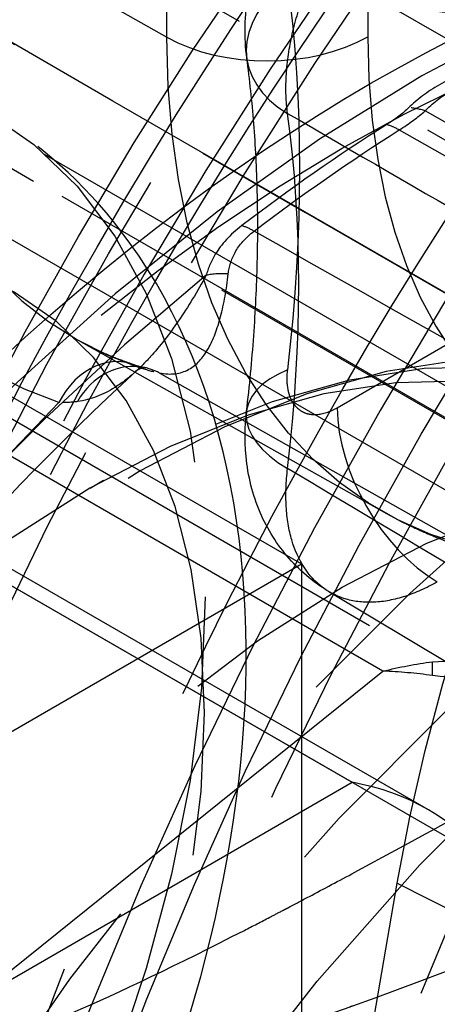
# Model space of a CAD drawing. Units: millimetres. Extents: x 63 to 4291, y 73 to 3057.
# Drawn here: x 3552 to 3555, y 1217 to 1224 of the extents above; entities that cross this region are included whole.
import ezdxf

# ---------------------------------------------------------------- set-up
doc = ezdxf.new("R2010")
doc.units = ezdxf.units.MM
doc.header["$LTSCALE"] = 2
doc.linetypes.add('Dashed', pattern=[5.699999816715717, 4.559999853372574, -1.139999963343143])
for name, color, linetype in [('Hidden (ISO)', 7, 'Dashed'), ('Hidden Narrow (ISO)', 7, 'Dashed'), ('Visible Narrow (ISO)', 7, 'Continuous')]:
    doc.layers.add(name, color=color, linetype=linetype)

msp = doc.modelspace()

# ---------------------------------------------------------------- linework, layer by layer
at = {"layer": 'Hidden (ISO)', "ltscale": 0.9210526943206787}
for p, q in [((3782.801844003005, 1089.793162887747), (3533.284873561838, 1233.851852939335)), ((3555.032963322613, 1220.891283067979), (3552.888478648477, 1222.098026694977)), ((3552.116723131391, 1221.878707099817), (3554.451136633356, 1220.532042875168)), ((3551.198180592934, 1221.082582680452), (3554.805910550515, 1219.001374333267)), ((3555.341468130261, 1218.808237999956), (3551.73373817268, 1220.889446347141)), ((3548.655250259361, 1217.183028037949), (3554.451136633356, 1220.532042875168)), ((3555.777526897621, 1218.44041127847), (3552.16979694004, 1220.521619625654)), ((3554.451136633356, 1220.532042875168), (3554.451136633356, 1213.836770911561)), ((3551.129960723595, 1216.87731431607), (3554.805910550515, 1219.001374333267)), ((3561.220403770952, 1212.819286996521), (3550.609433307479, 1218.940488017653)), ((3554.00339660078, 1211.831757961145), (3555.122230320073, 1218.294276453836))]:
    msp.add_line(p, q, dxfattribs=at)
at = {"layer": 'Hidden (ISO)', "ltscale": 0.01194691639173688}
msp.add_line((3552.970205981822, 1221.063755071333), (3553.111743801969, 1221.145471997611), dxfattribs=at)
at = {"layer": 'Hidden (ISO)', "ltscale": 0.9210526943206787}
for centre, major_axis, ratio, start_param, end_param in [((3566.762197239571, 1214.819525239195), (8.944469816502052, 15.50504626570596), 0.5771123668064091, 5.497581241543381, 8.639173895133174), ((3564.498640064584, 1216.125381470893), (-9.494129972822437, -16.45787033790078), 0.577112366806409, 3.92678491474831, 5.49758124154321), ((3564.498640064584, 1216.125381470893), (-6.995674716816544, -12.1268518279269), 0.5771123668064091, 3.926784914748311, 5.497581241543209), ((3557.919721853344, 1211.837209938953), (5.821400746494365, 10.09127312823882), 0.5771123668064089, 5.49758124154338, 11.78076654872297), ((3553.109415243235, 1214.612154401866), (3.997528409609449, 6.929629615958222), 0.577112366806409, 3.926784914748311, 10.2099702219279), ((3554.736430714303, 1213.673570245292), (4.097466619850104, 7.102870356356927), 0.5771123668064091, 5.497581241543378, 11.78076654872296), ((3558.485640278062, 1211.510745884493), (4.322327592890659, 7.492662022254563), 0.577112366806409, 5.49758124154338, 11.78076654872297), ((3558.485640278062, 1211.510745884493), (4.122451172410167, 7.146180541456667), 0.5771123668064091, 5.497581241543381, 11.78076654872297), ((3552.967935637055, 1214.693770415482), (2.373532493205863, 4.114467584475067), 0.5771123668064091, 6.076888468698319, 6.489070341183338), ((3559.971176142949, 1210.653777741534), (3.897590199369201, 6.756388875559241), 0.577112366806409, 3.926784914748311, 10.2099702219279)]:
    msp.add_ellipse(centre, major_axis=major_axis, ratio=ratio, start_param=start_param, end_param=end_param, dxfattribs=at)
at = {"layer": 'Hidden (ISO)', "ltscale": 0.9210526943206787, "extrusion": (0, 0, -1)}
for centre, major_axis, ratio, start_param, end_param in [((3564.498640064584, 1216.125381470893), (8.994438921623109, 15.59166663590491), 0.5771123668064091, 3.927196719225824, 5.497993046020722), ((3564.498640064584, 1216.125381470893), (7.495365768019258, 12.99305552992075), 0.577112366806409, 3.927196719225825, 5.497993046020724), ((3562.022070906157, 1220.509955156484), (4.99691051201283, 8.66203701994716), 0.577112366806409, 4.145865665099828, 4.969161926912246), ((3557.919721853344, 1211.837209938953), (6.441474443865959, 11.16615756109166), 0.5771123668064091, 3.927196719225828, 10.21038202640541), ((3553.321634652505, 1214.489730381443), (4.097466619850529, 7.102870356356682), 0.5771123668064091, 3.927196719225828, 10.21038202640541), ((3552.967935637055, 1214.693770415482), (3.897590199369603, 6.756388875559013), 0.5771123668064089, 5.497993046020896, 11.78117835320048), ((3559.829696536769, 1210.73539375515), (3.997528409609862, 6.929629615957984), 0.5771123668064091, 5.497993046020896, 11.78117835320048)]:
    msp.add_ellipse(centre, major_axis=major_axis, ratio=ratio, start_param=start_param, end_param=end_param, dxfattribs=at)
at = {"layer": 'Hidden (ISO)', "ltscale": 6.51232223992994e-07}
msp.add_ellipse((3553.249225613273, 1221.418920187796), major_axis=(0.1021629193064965, 0.489364702465353), ratio=0.8747482494757357, start_param=6.282990833441103, end_param=6.283011205862694, dxfattribs=at)
at = {"layer": 'Hidden (ISO)', "ltscale": 0.9210526943206787}
for points in [[(3574.045313095986, 1211.700513875061), (3558.109685008373, 1220.900953109428), (3542.174056920786, 1230.10139234381), (3526.238214511965, 1239.301870132719)], [(3553.744421800074, 1226.450332735945), (3552.021710843551, 1225.384461155933), (3550.370007343819, 1224.303794862594), (3549.028029364329, 1223.159502986442)], [(3559.20459122597, 1217.606029251674), (3557.684330948444, 1218.516473999122), (3556.164026946592, 1219.426894062761), (3554.64367994228, 1220.337289846261)]]:
    msp.add_open_spline(points, degree=3, dxfattribs=at)
for points, knots in [([(3549.198484500585, 1209.818116452369), (3549.198484500585, 1211.448875957967), (3549.420752392408, 1213.176447852195), (3550.269903871466, 1216.686070726517), (3550.897144273166, 1218.467692123598), (3552.495516064885, 1221.932626950625), (3553.466503222499, 1223.615351422414), (3555.666487011668, 1226.732972771333), (3556.895045696106, 1228.16745032702), (3559.508524013846, 1230.658528432291), (3560.892893341018, 1231.715223887436), (3562.304663337299, 1232.530981540225)], [3.141592653589792, 3.141592653589792, 3.141592653589792, 3.141592653589792, 3.455751918948771, 3.455751918948771, 3.76991118430775, 3.76991118430775, 4.084070449666729, 4.084070449666729, 4.398229715025709, 4.398229715025709, 4.712388980384688, 4.712388980384688, 4.712388980384688, 4.712388980384688]), ([(3550.015421268879, 1211.099550260936), (3550.015421268879, 1212.412721587745), (3550.190743719047, 1213.856440520253), (3550.895940955937, 1216.859399935717), (3551.428240059929, 1218.418935211844), (3552.805642037639, 1221.487609178722), (3553.652611637647, 1222.995879157758), (3555.571191401107, 1225.79353566211), (3556.642679004773, 1227.082336037671), (3558.884861390437, 1229.300727418266), (3560.054676886291, 1230.231821272891), (3561.33958644105, 1231.026612817574), (3561.471670755936, 1231.105616985741), (3561.603405538443, 1231.181736790846)], [3.141592653589792, 3.141592653589792, 3.141592653589792, 3.141592653589792, 3.445719756104341, 3.445719756104341, 3.752377648575009, 3.752377648575009, 4.061185902471994, 4.061185902471994, 4.370132891598828, 4.370132891598828, 4.677143010188817, 4.677143010188817, 4.712388980384691, 4.712388980384691, 4.712388980384691, 4.712388980384691]), ([(3551.123966366177, 1209.508934172522), (3551.123966366177, 1211.05571788359), (3551.33472232923, 1212.692675658955), (3552.138945701209, 1216.016606443945), (3552.7327771844, 1217.703179875995), (3554.245690638115, 1220.982858948918), (3555.164642185194, 1222.575405566566), (3557.247002662981, 1225.526341620573), (3558.409992652973, 1226.884338669675), (3560.885196475198, 1229.243618257257), (3562.19688234467, 1230.245016998231), (3563.535957136647, 1231.01876945939)], [3.141592653589792, 3.141592653589792, 3.141592653589792, 3.141592653589792, 3.455751918948771, 3.455751918948771, 3.76991118430775, 3.76991118430775, 4.084070449666729, 4.084070449666729, 4.398229715025709, 4.398229715025709, 4.712388980384688, 4.712388980384688, 4.712388980384688, 4.712388980384688]), ([(3545.418335346886, 1202.727011274515), (3544.794546914995, 1203.430996785751), (3544.325038794746, 1204.298471233517), (3543.670375654813, 1206.343825388038), (3543.515416598991, 1207.54577549204), (3543.558254848348, 1210.142317600258), (3543.767828188272, 1211.542548818818), (3544.525879661364, 1214.372022582085), (3545.073265249947, 1215.800644399529), (3546.445316534572, 1218.547446519596), (3547.268567291619, 1219.865523275436), (3549.113742106706, 1222.268750101937), (3550.135416578421, 1223.353304015581), (3552.289648724886, 1225.182913094508), (3553.422344279127, 1225.926288848561), (3555.698619466898, 1226.976649594784), (3556.84387325097, 1227.28553218497), (3558.494973662217, 1227.362829884024), (3559.031768653485, 1227.324989160235), (3559.547718211191, 1227.219992916952)], [2.54649036537431, 2.54649036537431, 2.54649036537431, 2.54649036537431, 2.839134347481823, 2.839134347481823, 3.160832036686235, 3.160832036686235, 3.492601554276964, 3.492601554276964, 3.823088835767751, 3.823088835767751, 4.152155989492316, 4.152155989492316, 4.481563489063963, 4.481563489063963, 4.812803366212998, 4.812803366212998, 5.143262683841941, 5.143262683841941, 5.307079464122658, 5.307079464122658, 5.307079464122658, 5.307079464122658]), ([(3554.068986369447, 1224.072938329716), (3554.048680710511, 1224.222453963226), (3554.053252345194, 1224.376432227949), (3554.106511988918, 1224.686729552789), (3554.159152953452, 1224.846346972466), (3554.249904070985, 1225.033348041584), (3554.26982480549, 1225.071018415268), (3554.292994487986, 1225.111378008692), (3554.29499011291, 1225.114828438209), (3554.303017083127, 1225.128604763067), (3554.309137224624, 1225.138879609902), (3554.334014377931, 1225.179749263802), (3554.353560727251, 1225.209877359462), (3554.435275512114, 1225.328259508861), (3554.504526141, 1225.41204252392), (3554.678935852525, 1225.586535141418), (3554.789629293514, 1225.673286243286), (3554.909294864777, 1225.742431897914)], [0, 0, 0, 0, 0.04644836792947223, 0.04644836792947223, 0.09610853073577703, 0.09610853073577703, 0.1088739863331344, 0.1088739863331344, 0.1100697614146011, 0.1100697614146011, 0.1136572895675864, 0.1136572895675864, 0.1244252658529189, 0.1244252658529189, 0.1568723265399066, 0.1568723265399066, 0.1992982050551649, 0.1992982050551649, 0.1992982050551649, 0.1992982050551649]), ([(3547.69008120349, 1203.076171621081), (3547.128333700682, 1203.710139939076), (3546.70578409652, 1204.488086841747), (3546.111551529627, 1206.323076263282), (3545.969557507237, 1207.403036432474), (3546.001932813181, 1209.737767995454), (3546.188534625485, 1210.998322852329), (3546.867378111957, 1213.544080897006), (3547.358637800279, 1214.828730016698), (3548.590900587072, 1217.297615677107), (3549.330509171486, 1218.481798909176), (3550.989387148121, 1220.640934084337), (3551.908438270743, 1221.615334214483), (3553.848959915281, 1223.25949670597), (3554.870617723681, 1223.927638500937), (3556.927385448368, 1224.869528251454), (3557.964262097553, 1225.145444731487), (3559.45007589354, 1225.206639147173), (3559.925096528182, 1225.171748638887), (3560.382737306753, 1225.078618289601)], [2.546490365374291, 2.546490365374291, 2.546490365374291, 2.546490365374291, 2.836322220463782, 2.836322220463782, 3.157739264941316, 3.157739264941316, 3.490811246699164, 3.490811246699164, 3.822549586891886, 3.822549586891886, 4.15269973225317, 4.15269973225317, 4.483229909133818, 4.483229909133818, 4.815794822739086, 4.815794822739086, 5.14727881392746, 5.14727881392746, 5.307079464122675, 5.307079464122675, 5.307079464122675, 5.307079464122675]), ([(3554.066709223792, 1221.600224968593), (3554.087715798168, 1221.779178713976), (3554.104486314646, 1221.955895153365), (3554.129589501589, 1222.304138110783), (3554.137922045468, 1222.475664445089), (3554.146236623427, 1222.812827024449), (3554.146218531544, 1222.978463028165), (3554.137976306002, 1223.303166513676), (3554.129752063439, 1223.462233677437), (3554.105302733888, 1223.773151099309), (3554.089077583448, 1223.925000942937), (3554.068986329706, 1224.072938622339)], [6.138730725427732, 6.138730725427732, 6.138730725427732, 6.138730725427732, 6.196512558128473, 6.196512558128473, 6.254294390829215, 6.254294390829215, 6.312076223529957, 6.312076223529957, 6.369858056230698, 6.369858056230698, 6.427639888931441, 6.427639888931441, 6.427639888931441, 6.427639888931441]), ([(3544.822138914732, 1210.802156251992), (3545.228540153922, 1210.573466296168), (3545.685296419465, 1210.438533885), (3546.667639743268, 1210.352891331731), (3547.194642557094, 1210.418678958108), (3548.313793884733, 1210.749097802743), (3548.905312508571, 1211.043497374126), (3550.066780381097, 1211.832750087374), (3550.634647386701, 1212.337283593443), (3551.672714763082, 1213.488404676714), (3552.143299062299, 1214.133813466841), (3552.947930659672, 1215.502219731654), (3553.282583836829, 1216.224452918022), (3553.786358137729, 1217.686283321994), (3553.954815231517, 1218.425623151903), (3554.097720038465, 1219.861975250825), (3554.071091703, 1220.55903784458), (3553.793349593433, 1221.821426868927), (3553.548924407641, 1222.393821993301), (3552.928179812837, 1223.200753802722), (3552.615302808942, 1223.482805889494), (3552.258853267925, 1223.693540814367)], [3.933363772771334, 3.933363772771334, 3.933363772771334, 3.933363772771334, 4.190046388943928, 4.190046388943928, 4.472475038683134, 4.472475038683134, 4.800204689275641, 4.800204689275641, 5.143313704910966, 5.143313704910966, 5.483591133899935, 5.483591133899935, 5.821877391425457, 5.821877391425457, 6.161843928119211, 6.161843928119211, 6.50496403699436, 6.50496403699436, 6.834696219857716, 6.834696219857716, 7.062622319270456, 7.062622319270456, 7.062622319270456, 7.062622319270456]), ([(3553.262741677517, 1221.932918042768), (3553.236421954906, 1221.941641063556), (3553.210380702519, 1221.950824179345), (3553.158849924713, 1221.970105289944), (3553.133360387793, 1221.980203281885), (3553.082927127819, 1222.001310575713), (3553.057983392525, 1222.012319876839), (3553.008635501576, 1222.035248026617), (3552.98423133342, 1222.047166876756), (3552.93595639445, 1222.071914158319), (3552.912085611387, 1222.084742593492), (3552.888478648475, 1222.098026694978)], [2.237628169878616, 2.237628169878616, 2.237628169878616, 2.237628169878616, 2.260066842784585, 2.260066842784585, 2.282505515690555, 2.282505515690555, 2.304944188596524, 2.304944188596524, 2.327382861502493, 2.327382861502493, 2.349821534408462, 2.349821534408462, 2.349821534408462, 2.349821534408462]), ([(3547.144921023567, 1211.758389903923), (3547.351560270775, 1212.498648986008), (3547.608375581392, 1213.248379170216), (3548.213899252059, 1214.738911338479), (3548.562588379245, 1215.479687155909), (3549.33953330657, 1216.925205319857), (3549.76777309786, 1217.629921294377), (3550.688195111264, 1218.977816611342), (3551.180363325569, 1219.620968048198), (3552.210166961117, 1220.822641914016), (3552.747789920209, 1221.381132296595), (3553.297680663606, 1221.887410474344)], [3.508645053184536, 3.508645053184536, 3.508645053184536, 3.508645053184536, 3.691689180638345, 3.691689180638345, 3.874733308092154, 3.874733308092154, 4.057777435545963, 4.057777435545963, 4.240821562999773, 4.240821562999773, 4.423865690453582, 4.423865690453582, 4.423865690453582, 4.423865690453582]), ([(3552.664239531568, 1201.419472756254), (3553.295671567855, 1201.055215552958), (3554.008080311763, 1200.837753834788), (3555.541417229039, 1200.694015801021), (3556.364692401002, 1200.79227305237), (3558.112939384878, 1201.300952649615), (3559.037559039626, 1201.756884723866), (3560.854482435857, 1202.983219115189), (3561.743777485003, 1203.768325616841), (3563.371970907633, 1205.562663056563), (3564.111424430052, 1206.570097338746), (3565.378194714133, 1208.708061194789), (3565.906429868152, 1209.837403695115), (3566.704877017538, 1212.123856645628), (3566.974119156176, 1213.280562540197), (3567.210961530432, 1215.527524371899), (3567.176844755041, 1216.617730737383), (3566.761129532336, 1218.596034952832), (3566.388576014507, 1219.49425578279), (3565.413778973935, 1220.794438671693), (3564.898039547338, 1221.261086882764), (3564.307041024555, 1221.602019012732)], [3.927196719225999, 3.927196719225999, 3.927196719225999, 3.927196719225999, 4.185791546841418, 4.185791546841418, 4.468986237709666, 4.468986237709666, 4.796269667836022, 4.796269667836022, 5.138396090906245, 5.138396090906245, 5.477801724872217, 5.477801724872217, 5.815250042089651, 5.815250042089651, 6.154245535530293, 6.154245535530293, 6.496358538652312, 6.496358538652312, 6.826753567951392, 6.826753567951392, 7.068789372815792, 7.068789372815792, 7.068789372815792, 7.068789372815792]), ([(3554.643449127846, 1220.337458731016), (3554.533196006239, 1220.403479123235), (3554.43255653166, 1220.489480796005), (3554.267725356468, 1220.685034800737), (3554.200904687955, 1220.796704944983), (3554.101835733069, 1221.039912131901), (3554.071335799536, 1221.175083721289), (3554.053191353184, 1221.405988576125), (3554.05535793189, 1221.503525236857), (3554.066709265123, 1221.600225320675)], [0, 0, 0, 0, 0.03934832404209564, 0.03934832404209564, 0.07846378034050935, 0.07846378034050935, 0.1201373675320945, 0.1201373675320945, 0.1499051821474032, 0.1499051821474032, 0.1499051821474032, 0.1499051821474032]), ([(3555.750115143771, 1220.598509012587), (3555.700103868719, 1220.612055573576), (3555.650433315272, 1220.626803692428), (3555.551890899197, 1220.658705560831), (3555.503019113165, 1220.675859346297), (3555.406195350363, 1220.712561437475), (3555.358243461075, 1220.732109761409), (3555.263381879745, 1220.77357526751), (3555.216472280964, 1220.795492447412), (3555.123816205848, 1220.841655203053), (3555.078069822494, 1220.865900754959), (3555.032963322613, 1220.891283067979)], [2.204426624722658, 2.204426624722658, 2.204426624722658, 2.204426624722658, 2.233505606659774, 2.233505606659774, 2.26258458859689, 2.26258458859689, 2.291663570534006, 2.291663570534006, 2.320742552471121, 2.320742552471121, 2.349821534408237, 2.349821534408237, 2.349821534408237, 2.349821534408237]), ([(3562.807967870952, 1219.003407906747), (3562.570506714735, 1219.14039325384), (3562.302070913435, 1219.229301397644), (3561.506767265729, 1219.31151085956), (3560.912051018141, 1219.23550885413), (3559.687857515711, 1218.771592350618), (3559.09237337715, 1218.448669774978), (3557.886844359025, 1217.581776096908), (3557.277106887453, 1217.037992786627), (3556.109598002103, 1215.769600479381), (3555.553004831073, 1215.042300072861), (3554.5621191284, 1213.479915095782), (3554.12906945327, 1212.644162914138), (3553.437827125085, 1210.962302056057), (3553.179317845982, 1210.116437918142), (3552.858158323436, 1208.518916577795), (3552.793167834659, 1207.766460055052), (3552.838373337398, 1206.442676612766), (3552.946070572588, 1205.870223908119), (3553.281555998651, 1204.931046915022), (3553.509677798857, 1204.577701555938), (3553.887472407568, 1204.201792414431), (3554.020183989574, 1204.100651193913), (3554.163312685171, 1204.018083862238)], [0.7856040656362065, 0.7856040656362065, 0.7856040656362065, 0.7856040656362065, 1.037992994028163, 1.037992994028163, 1.400312521452568, 1.400312521452568, 1.692486762543766, 1.692486762543766, 1.985524583994161, 1.985524583994161, 2.283786944001663, 2.283786944001663, 2.584688484788427, 2.584688484788427, 2.884645894675949, 2.884645894675949, 3.180257844911739, 3.180257844911739, 3.471161453714561, 3.471161453714561, 3.775070372839656, 3.775070372839656, 3.927196719226, 3.927196719226, 3.927196719226, 3.927196719226]), ([(3558.895715368232, 1203.194975900814), (3559.519161203853, 1203.32189861906), (3560.142518706506, 1203.575251725359), (3561.390379018942, 1204.305152527591), (3562.013275382235, 1204.795229446141), (3563.172610610501, 1205.946367555332), (3563.709000659491, 1206.606894988308), (3564.646832312484, 1208.029375177193), (3565.048942141379, 1208.790335605704), (3565.684102385591, 1210.34583106598), (3565.916869185036, 1211.140072850919), (3566.184663168863, 1212.696002728487), (3566.218451548238, 1213.457338060704), (3566.059613901572, 1214.869163685629), (3565.86887321753, 1215.522902696805), (3565.267102276087, 1216.589628008889), (3564.878356011387, 1217.019581056815), (3563.986812271348, 1217.597907868536), (3563.505940924412, 1217.769717077712), (3562.468322867834, 1217.905906406181), (3561.910182639235, 1217.857619353895), (3560.722739006605, 1217.546006415397), (3560.092346028147, 1217.25352188489), (3558.846512751251, 1216.449794745767), (3558.232695897673, 1215.928510564935), (3557.100876724056, 1214.725661341387), (3556.582648033732, 1214.045135406037), (3555.686995551042, 1212.593299464307), (3555.308982036181, 1211.822821472131), (3554.726669036522, 1210.258595034144), (3554.522851591962, 1209.465125956783), (3554.317333100505, 1207.92121543745), (3554.316835255659, 1207.17103847114), (3554.545958665397, 1205.797853205593), (3554.772164025023, 1205.17011078542), (3555.43365966798, 1204.174998206094), (3555.842488235826, 1203.787775564771), (3556.759873421211, 1203.283016289354), (3557.251537474839, 1203.146025098617), (3558.131550715966, 1203.087218005799), (3558.513764690487, 1203.1172173924), (3558.895715368232, 1203.194975900814)], [0, 0, 0, 0, 0.3194432863065059, 0.3194432863065059, 0.6582736640917607, 0.6582736640917607, 0.995809511719, 0.995809511719, 1.331010529713771, 1.331010529713771, 1.666806884978121, 1.666806884978121, 2.005527085866027, 2.005527085866027, 2.340894508093697, 2.340894508093697, 2.639554911678195, 2.639554911678195, 2.904369367964629, 2.904369367964629, 3.188355684173213, 3.188355684173213, 3.513092381681328, 3.513092381681328, 3.852342721674292, 3.852342721674292, 4.18937822805612, 4.18937822805612, 4.524466777676746, 4.524466777676746, 4.860620297378446, 4.860620297378446, 5.199709821841789, 5.199709821841789, 5.53220792092089, 5.53220792092089, 5.822972029606523, 5.822972029606523, 6.087480126818255, 6.087480126818255, 6.283185307179586, 6.283185307179586, 6.283185307179586, 6.283185307179586])]:
    msp.add_open_spline(points, degree=3, knots=knots, dxfattribs=at)
at = {"layer": 'Hidden (ISO)', "ltscale": 0.006735199667889364}
msp.add_open_spline([(3553.262741620657, 1221.932918061613), (3553.299061529232, 1221.920880733981), (3553.329200367668, 1221.912922191822), (3553.351471779198, 1221.908267501505)], degree=3, dxfattribs=at)
at = {"layer": 'Hidden (ISO)', "ltscale": 0.005285319657366581}
msp.add_open_spline([(3553.351463058737, 1221.908269323962), (3553.356322413164, 1221.907253844551), (3553.358508185464, 1221.907083757515), (3553.358508185674, 1221.907083757483), (3553.352980286813, 1221.907360383626), (3553.32843047468, 1221.903914481109), (3553.304385825376, 1221.892408500164), (3553.298129303827, 1221.887798168807), (3553.29763552717, 1221.887368825225), (3553.297635527156, 1221.887368825212), (3553.297702814531, 1221.887427359113), (3553.297836495441, 1221.887550485304)], degree=3, knots=[0, 0, 0, 0, 0.01328410685456031, 0.01328410685456031, 0.03434228985820893, 0.03434228985820893, 0.0822241175009521, 0.0822241175009521, 0.0914200703797069, 0.0914200703797069, 0.0948154769200142, 0.0948154769200142, 0.0948154769200142, 0.0948154769200142], dxfattribs=at)
at = {"layer": 'Hidden (ISO)', "ltscale": 1.522278024172851e-05}
msp.add_open_spline([(3553.297843877072, 1221.887513487553), (3553.297792548011, 1221.887466187717), (3553.297741216383, 1221.887418893094), (3553.297689882186, 1221.887371603685)], degree=3, dxfattribs=at)
at = {"layer": 'Hidden (ISO)', "ltscale": 2.073239086514817e-05}
msp.add_open_spline([(3554.643693495123, 1220.33731248811), (3554.643612023682, 1220.337361211141), (3554.643530566867, 1220.33740995676), (3554.643449124685, 1220.337458724963)], degree=3, dxfattribs=at)
at = {"layer": 'Hidden Narrow (ISO)', "ltscale": 0.6684210896492004}
for p, q in [((3528.938058748631, 1238.813767574049), (3811.755377139635, 1075.529112669515)), ((3534.218141101298, 1236.481398845112), (3783.350064686264, 1092.645015699604)), ((3782.298660403124, 1090.813288916846), (3533.16673681816, 1234.649672062355)), ((3532.974213390057, 1234.538518609316), (3782.491183831226, 1090.479828557728)), ((3783.542588114366, 1089.862158866766), (3534.025617673197, 1233.920848918354)), ((3554.916921337469, 1226.05766053138), (3554.916921337469, 1224.226861997001)), ((3553.508907942501, 1224.222980047559), (3553.508907942501, 1225.775947787814)), ((3551.358895723605, 1225.441807293313), (3553.508907942501, 1224.222980047559)), ((3558.407441650584, 1221.957111421426), (3555.318341906436, 1223.707456441698)), ((3555.13671546328, 1223.572906011083), (3558.199517786766, 1221.837470105357)), ((3549.649593943473, 1223.148313743405), (3555.369393507141, 1219.84598592561)), ((3555.021927631065, 1219.779900383647), (3549.583264136057, 1222.919914216523)), ((3554.702205404149, 1221.626794677542), (3556.788243082373, 1222.832161843938)), ((3553.454594534555, 1221.870710780041), (3555.599265580601, 1220.660385642619)), ((3551.632773954941, 1217.053790453454), (3555.021927631065, 1219.779900383647))]:
    msp.add_line(p, q, dxfattribs=at)
at = {"layer": 'Hidden Narrow (ISO)', "ltscale": 4.790509906697632e-06}
msp.add_line((3555.122230320073, 1218.294276453836), (3555.122288788259, 1218.294246853176), dxfattribs=at)
at = {"layer": 'Hidden Narrow (ISO)', "ltscale": 0.6684210896492004}
for centre, major_axis, ratio, start_param, end_param in [((3566.974416648841, 1214.697101218772), (8.944469816502052, 15.50504626570596), 0.5771123668064091, 5.497581241543381, 8.639173895133174), ((3563.045867154923, 1216.963449491976), (-9.485174389998939, -16.44234602747619), 0.577112366806409, 3.92678491474831, 5.497581241543209), ((3561.877883061042, 1217.637230033798), (-8.52815378027337, -14.78337136095601), 0.5771123668064091, 3.926784914748311, 5.49758124154321), ((3556.86171137401, 1228.205933490372), (-2.08442130087837, -3.61329954378238), 0.5771123668064091, 5.49758124154338, 8.639173895133172), ((3553.845944600539, 1214.187269206913), (7.194850989340021, 12.47211961728148), 0.577112366806409, 5.49758124154338, 11.78076654872297), ((3554.736430714303, 1213.673570245292), (5.980588022685613, 10.36722085156875), 0.577112366806409, 5.497581241543379, 11.78076654872297), ((3556.501839224532, 1228.413534649609), (-3.635861361495451, -6.302687558034167), 0.5771123668064091, 5.49758124154338, 6.401545725254564), ((3548.517555047524, 1217.261082642279), (3.718427887018166, 6.445814856185082), 0.5771123668064089, 5.497581241543381, 11.78076654872297), ((3554.736430714303, 1213.673570245292), (-7.74682298356385, -13.42895121081442), 0.5771123668064089, 4.131614796262951, 5.152801062697781), ((3555.059889939947, 1224.207512153216), (-0.9909036102403194, -0.1345735308769877), 0.6544822870045602, 5.414782476581876, 6.976852157116801), ((3554.209523306569, 1224.634942065076), (0.9999999999999984, 5.972999872483342e-14), 0.5773502691896255, 3.936129437412311, 5.498199117947238), ((3559.33449097959, 1226.779449353146), (-3.123050208622638, -5.413740441661375), 0.5771123668064089, 5.49758124154338, 6.434747270410506), ((3546.948933111492, 1218.165981042445), (5.290401469146234, 9.170797288838106), 0.5771123668064089, 5.353126659791528, 5.642035823295234), ((3558.485640278062, 1211.510745884493), (5.821400746494359, 10.09127312823881), 0.577112366806409, 5.497581241543381, 11.78076654872297), ((3555.48245028683, 1213.243210384724), (-6.505216306056683, -11.27665270978495), 0.577112366806409, 3.973927072787229, 4.084967243985512), ((3555.626916828064, 1213.159871283672), (-6.532560016909548, -11.32405244510159), 0.5771123668064092, 4.127601960856095, 5.130528841948518), ((3553.943382682398, 1222.154673769987), (-0.4859894832838994, 0.1175339190953966), 0.8100345141772517, 4.915278638321235, 5.234051899228078), ((3553.105443066023, 1221.458305414594), (0.1572986114943311, 0.4746126281737078), 0.8109510211585576, 6.126342066565452, 7.688411747100372), ((3553.249182794872, 1221.41884236557), (0.102288651171546, 0.4894252055641347), 0.8747482539968267, 1.959079680909496e-05, 1.223125238921047), ((3555.059889939947, 1221.483639956433), (-0.9931807161536901, 0.1165850121604115), 0.4881915458557163, 5.560678022421882, 7.122747702956798), ((3555.409603435047, 1221.218714609467), (0.5003090124448129, -0.8658469218438638), 0.577588073583399, 3.926784745025591, 5.488854425560518), ((3555.349642651026, 1218.231009748748), (-2.101461887435994, 0.5730327552839163), 0.6853919378051512, 4.887718308852816, 5.051050864138658)]:
    msp.add_ellipse(centre, major_axis=major_axis, ratio=ratio, start_param=start_param, end_param=end_param, dxfattribs=at)
at = {"layer": 'Hidden Narrow (ISO)', "ltscale": 0.6684210896492004, "extrusion": (0, 0, -1)}
for centre, major_axis, ratio, start_param, end_param in [((3562.0301858147, 1217.549370419597), (8.929660694332398, 15.47937497057895), 0.5771123668064089, 3.927196719225824, 5.497993046020723), ((3560.862201720817, 1218.223150961419), (7.972640084606621, 13.82040030405889), 0.5771123668064091, 3.927196719225828, 5.497993046020724), ((3564.286420655314, 1216.247805491316), (8.994438921623109, 15.59166663590491), 0.5771123668064091, 3.927196719225824, 5.497993046020722), ((3553.321634652505, 1214.489730381443), (6.712186497819915, 11.63543109069716), 0.5771123668064089, 3.927196719225826, 10.21038202640541), ((3564.286420655314, 1216.247805491316), (7.495365768019258, 12.99305552992075), 0.577112366806409, 3.927196719225824, 5.497993046020723), ((3555.260740662335, 1213.371109070762), (6.463252514207088, 11.20390937815229), 0.577112366806409, 3.927196719225825, 10.21038202640541), ((3556.151226776098, 1228.615794121047), (-3.88569737374403, -6.73577291784017), 0.5771123668064089, 6.164824889104611, 7.068789372815793), ((3546.247708214621, 1218.570499985321), (-5.790073493643981, -10.03696800844974), 0.5771123668064089, 3.782742137473934, 4.071651300977642), ((3558.63326608272, 1227.183968296021), (-3.622722233119783, -6.279911161273351), 0.577112366806409, 6.131623343947716, 7.068789372815791), ((3549.218779944394, 1216.856563699404), (3.218755862521354, 5.579644136572917), 0.5771123668064089, 3.927196719225828, 10.21038202640541), ((3555.570907761247, 1213.192181500553), (6.51372007254488, 11.29139380629747), 0.5771123668064091, 5.339810716783673, 5.450850887982013), ((3556.151226776098, 1212.857410109142), (7.015224508431757, 12.16074097168472), 0.577112366806409, 4.294249118820664, 5.148327296216245), ((3555.349642174358, 1218.231120414122), (2.08660491392584, 0.6249708282060831), 0.7256142085425111, 4.772311230778008, 4.93564378606453)]:
    msp.add_ellipse(centre, major_axis=major_axis, ratio=ratio, start_param=start_param, end_param=end_param, dxfattribs=at)
at = {"layer": 'Hidden Narrow (ISO)', "ltscale": 0.008639248173382177}
msp.add_ellipse((3555.303434203727, 1223.287575126092), major_axis=(-0.3520632898714393, 0.3550372373771734), ratio=0.7487940268454926, start_param=5.325360087191239, end_param=5.590063087369582, dxfattribs=at)
at = {"layer": 'Hidden Narrow (ISO)', "ltscale": 0.007001679441411397}
msp.add_ellipse((3555.156455627787, 1223.172969128119), major_axis=(-0.267221556188851, 0.422602224210666), ratio=0.5497389240055834, start_param=5.483813005190192, end_param=5.73688574672663, dxfattribs=at)
at = {"layer": 'Hidden Narrow (ISO)', "ltscale": 0.006935893879891339}
msp.add_ellipse((3554.178289840257, 1222.491346438265), major_axis=(-0.3030692595871038, 0.3976795492528834), ratio=0.4794307958395186, start_param=5.438768387816547, end_param=5.691841129355791, dxfattribs=at)
at = {"layer": 'Hidden Narrow (ISO)', "ltscale": 0.008049864611373815}
msp.add_ellipse((3553.249182794872, 1221.41884236557), major_axis=(0.1022886511713132, 0.4894252055640111), ratio=0.8747482539968073, start_param=6.032200576511924, end_param=6.283184529007147, dxfattribs=at)
at = {"layer": 'Hidden Narrow (ISO)', "ltscale": 0.007074416187786817, "extrusion": (0, 0, -1)}
msp.add_ellipse((3555.37556386461, 1219.441362270884), major_axis=(-0.005370890818927895, 0.4999711526987272), ratio=0.006209664128202317, start_param=5.375766132344345, end_param=5.65540490547174, dxfattribs=at)
at = {"layer": 'Hidden Narrow (ISO)', "ltscale": 0.6684210896492004}
for points, knots in [([(3513.792965813483, 1233.063661211313), (3515.066425332358, 1233.745045619386), (3516.3429817768, 1234.424508147408), (3517.624896501767, 1235.100645451003), (3518.906811226733, 1235.776782754599), (3520.193559986713, 1236.45000745561), (3521.492578356841, 1237.11542374176), (3522.142087541903, 1237.448131884836), (3522.794520851045, 1237.778924192032), (3523.453964316222, 1238.105123565363), (3523.783686048811, 1238.268223252029), (3524.115149747761, 1238.430181632254), (3524.450227410461, 1238.589772205479), (3524.78530507316, 1238.749362778703), (3525.122857089259, 1238.907408418438), (3525.471969103683, 1239.056884295896), (3525.559247107288, 1239.09425326526), (3525.647397595571, 1239.131050398241), (3525.737094284178, 1239.166540420983), (3525.826790972787, 1239.202030443724), (3525.917499540185, 1239.236632235169), (3526.013357203966, 1239.266714100906), (3526.061286035857, 1239.281755033773), (3526.110151259213, 1239.296554958815), (3526.163182470368, 1239.304246772581), (3526.176440273114, 1239.30616972603), (3526.190143809435, 1239.307616865559), (3526.203885689857, 1239.30734709881), (3526.210756626343, 1239.307212215462), (3526.217753292333, 1239.306608738792), (3526.224138026043, 1239.305111618467), (3526.230522766956, 1239.303614496453), (3526.235719939231, 1239.30082675195), (3526.240572002643, 1239.298025411968), (3526.259980245314, 1239.286820058356), (3526.279388488222, 1239.27561470485), (3526.298796730937, 1239.26440935125), (3526.376429701798, 1239.219587936847), (3526.454062672777, 1239.174766522512), (3526.531695643977, 1239.129945108302), (3526.842227528784, 1238.950659451463), (3527.152759412133, 1238.7713737938), (3527.463291295861, 1238.59208813635), (3528.084355063314, 1238.233516821449), (3528.705418833893, 1237.874945508323), (3529.326482601405, 1237.516374193455), (3544.232013021659, 1228.910662636629), (3559.137543618354, 1220.304951179895), (3574.043073881879, 1211.699239534159)], [1.153591111524577e-16, 1.153591111524577e-16, 1.153591111524577e-16, 1.153591111524577e-16, 0.005253059962144611, 0.005253059962144611, 0.005253059962144611, 0.0105061199242891, 0.0105061199242891, 0.0105061199242891, 0.01313264990536135, 0.01313264990536135, 0.01313264990536135, 0.01444591489589748, 0.01444591489589748, 0.01444591489589748, 0.01575917988643361, 0.01575917988643361, 0.01575917988643361, 0.01608749613406763, 0.01608749613406763, 0.01608749613406763, 0.01641581238170165, 0.01641581238170165, 0.01641581238170165, 0.01657997050551866, 0.01657997050551866, 0.01657997050551866, 0.01662101003647291, 0.01662101003647291, 0.01662101003647291, 0.01664152979037498, 0.01664152979037498, 0.01664152979037498, 0.01666204956742716, 0.01666204956742716, 0.01666204956742716, 0.01674412862933574, 0.01674412862933574, 0.01674412862933574, 0.01707244487697016, 0.01707244487697016, 0.01707244487697016, 0.01838570986750782, 0.01838570986750782, 0.01838570986750782, 0.02101223984858315, 0.02101223984858315, 0.02101223984858315, 0.0840489593943927, 0.0840489593943927, 0.0840489593943927, 0.0840489593943927]), ([(3546.103498633179, 1219.979423989847), (3545.792336298239, 1220.15917573721), (3545.821986392569, 1220.527554549662), (3546.193901710391, 1221.086744763974), (3546.196138501132, 1221.090097592391), (3546.369322424446, 1221.349308147747), (3546.609000102447, 1221.635201137546), (3546.920726786003, 1221.953778886768), (3546.926740938206, 1221.959910160678), (3547.410335676078, 1222.452098742383), (3548.025182015658, 1222.979915510085), (3548.780962576463, 1223.551672538868), (3548.788090555709, 1223.557059459451), (3549.39283823084, 1224.013764529701), (3550.105394124509, 1224.508546684428), (3550.933700014187, 1225.047063630511), (3550.938202403288, 1225.049989962106), (3551.445505404608, 1225.379657418295), (3552.209030111319, 1225.859754024568), (3553.230750465063, 1226.491562533673)], [0, 0, 0, 0, 0.1245117187505944, 0.1245117187505944, 0.1250000000005969, 0.1250000000005969, 0.248046875000607, 0.248046875000607, 0.2500000000006071, 0.2500000000006071, 0.4980468750004081, 0.4980468750004081, 0.5000000000004069, 0.5000000000004069, 0.7490234375002711, 0.7490234375002711, 0.7500000000002706, 0.7500000000002706, 1, 1, 1, 1]), ([(3554.354289815717, 1223.689393634949), (3554.342763719512, 1223.770804523018), (3554.339700198782, 1223.856668264286), (3554.344529065852, 1223.946670554206), (3554.349357817343, 1224.036670689905), (3554.362395532752, 1224.132088000293), (3554.383386938162, 1224.228656824665), (3554.404379017297, 1224.325228748425), (3554.432926123171, 1224.42253222021), (3554.469033863222, 1224.520567946419), (3554.5051418783, 1224.618604419347), (3554.548872965398, 1224.716959829118), (3554.598218870887, 1224.811400967908), (3554.696910294374, 1225.000282503845), (3554.821647313015, 1225.179984560713), (3554.959798119234, 1225.331922485929), (3555.028871067575, 1225.407888748789), (3555.102476711026, 1225.478008111349), (3555.176653839345, 1225.538955016295), (3555.250832725108, 1225.599903365227), (3555.326393461363, 1225.652686933626), (3555.403430301018, 1225.69661133701)], [2.369918143782373e-17, 2.369918143782373e-17, 2.369918143782373e-17, 2.369918143782373e-17, 0.0003193796532381773, 0.0003193796532381773, 0.0003193796532381773, 0.000638751662063393, 0.000638751662063393, 0.000638751662063393, 0.0009581339211699835, 0.0009581339211699835, 0.0009581339211699835, 0.001277518612952638, 0.001277518612952638, 0.001277518612952638, 0.00191628548615643, 0.00191628548615643, 0.00191628548615643, 0.002235657572667092, 0.002235657572667092, 0.002235657572667092, 0.002555037225905244, 0.002555037225905244, 0.002555037225905244, 0.002555037225905244]), ([(3555.709909514632, 1224.022340594057), (3555.602864301461, 1223.98358376987), (3555.50437747376, 1223.939004141645), (3555.418486080959, 1223.889311697496), (3555.332594688159, 1223.839619253346), (3555.261092091408, 1223.786088033247), (3555.202470409537, 1223.729128998403)], [8.131516293641283e-19, 8.131516293641283e-19, 8.131516293641283e-19, 8.131516293641283e-19, 0.0003640074335456516, 0.0003640074335456516, 0.0003640074335456516, 0.0007280148670913025, 0.0007280148670913025, 0.0007280148670913025, 0.0007280148670913025]), ([(3555.318341906436, 1223.707456441698), (3555.367760609534, 1223.759223303786), (3555.42996472946, 1223.807617543646), (3555.583751774321, 1223.896639706241), (3555.673343645826, 1223.935814153658), (3555.770952966571, 1223.968986958011)], [2.078305557923689e-17, 2.078305557923689e-17, 2.078305557923689e-17, 2.078305557923689e-17, 0.0003234296094135817, 0.0003234296094135817, 0.0006468592188271428, 0.0006468592188271428, 0.0006468592188271428, 0.0006468592188271428]), ([(3554.354289815717, 1223.689393634948), (3554.823203096995, 1223.417568779509), (3555.292112933111, 1223.145740982875), (3555.761019308523, 1222.873910232021), (3556.811650494067, 1222.264846506265), (3557.862264306333, 1221.655767949508), (3558.912860568237, 1221.046674413449)], [0.000991349879584147, 0.000991349879584147, 0.000991349879584147, 0.000991349879584147, 0.003000000000185327, 0.003000000000185327, 0.003000000000185327, 0.007500579579373935, 0.007500579579373935, 0.007500579579373935, 0.007500579579373935]), ([(3554.03297269331, 1222.902498734887), (3553.949935912656, 1222.839216855653), (3553.889835654222, 1222.771141224289), (3553.847829075644, 1222.702312640808), (3553.817707495883, 1222.652957855506), (3553.796896410427, 1222.603205172323), (3553.783746430529, 1222.554550686896)], [3.469446951953614e-18, 3.469446951953614e-18, 3.469446951953614e-18, 3.469446951953614e-18, 0.0003499357944317011, 0.0003499357944317011, 0.0003499357944317011, 0.0006008636085783091, 0.0006008636085783091, 0.0006008636085783091, 0.0006008636085783091]), ([(3553.938709224813, 1222.563950409229), (3553.944138160429, 1222.613483923693), (3553.957885303988, 1222.663764101027), (3554.015260753152, 1222.766950747319), (3554.058844562315, 1222.817893971625), (3554.119535377699, 1222.864096691807)], [0, 0, 0, 0, 0.0002568374852793269, 0.0002568374852793269, 0.0005136749705586537, 0.0005136749705586537, 0.0005136749705586537, 0.0005136749705586537]), ([(3553.783746430529, 1222.554550686896), (3553.722534910609, 1222.441036122026), (3553.656999423057, 1222.333745908139), (3553.588325810923, 1222.233709985925), (3553.525617618291, 1222.142363809635), (3553.460685149245, 1222.058031356185), (3553.39162515079, 1221.982247825987), (3553.386539060785, 1221.976666565285), (3553.3814332593, 1221.971135218502), (3553.376306717334, 1221.965654177338), (3553.350791378612, 1221.938374458811), (3553.324668212822, 1221.912232168229), (3553.297843877072, 1221.887513487553)], [1.939479807224432e-17, 1.939479807224432e-17, 1.939479807224432e-17, 1.939479807224432e-17, 0.0005708288808126568, 0.0005708288808126568, 0.0005708288808126568, 0.001092071994533826, 0.001092071994533826, 0.001092071994533826, 0.00113046019971345, 0.00113046019971345, 0.00113046019971345, 0.001321522335668478, 0.001321522335668478, 0.001321522335668478, 0.001321522335668478]), ([(3553.454594534555, 1221.870710780041), (3553.5384669443, 1221.85419672538), (3553.603888239596, 1221.864519486676), (3553.659093831556, 1221.893800632085), (3553.660452465688, 1221.894521254076), (3553.661804256847, 1221.895253590062), (3553.6631492606, 1221.895997541365), (3553.717465288263, 1221.926040936733), (3553.760550788277, 1221.97482158069), (3553.795800403047, 1222.035839785377), (3553.796891146109, 1222.037727896321), (3553.797974798258, 1222.039628198469), (3553.799051435392, 1222.041540623477), (3553.834186916399, 1222.103951597786), (3553.861902048017, 1222.179255131889), (3553.88463622841, 1222.265236460274), (3553.908321444434, 1222.354814632944), (3553.926764240598, 1222.454964769619), (3553.938709224813, 1222.563950409229)], [8.673617379884035e-19, 8.673617379884035e-19, 8.673617379884035e-19, 8.673617379884035e-19, 0.0005403527264205869, 0.0005403527264205869, 0.0005403527264205869, 0.0005536510469621352, 0.0005536510469621352, 0.0005536510469621352, 0.001090684452424682, 0.001090684452424682, 0.001090684452424682, 0.00110730209392427, 0.00110730209392427, 0.00110730209392427, 0.001649609997432985, 0.001649609997432985, 0.001649609997432985, 0.002214604187848531, 0.002214604187848531, 0.002214604187848531, 0.002214604187848531]), ([(3553.297689882186, 1221.887371603685), (3553.253289449268, 1221.846469625262), (3553.206967856614, 1221.80946875137), (3553.158301923783, 1221.777666419956), (3553.153128441328, 1221.774285640136), (3553.147928070833, 1221.770964517842), (3553.142700320589, 1221.767705172458), (3553.063012219361, 1221.718022032895), (3552.978150558577, 1221.682484281934), (3552.881524819101, 1221.669717326225)], [0.001321887938016241, 0.001321887938016241, 0.001321887938016241, 0.001321887938016241, 0.001638107991800729, 0.001638107991800729, 0.001638107991800729, 0.001671724092539439, 0.001671724092539439, 0.001671724092539439, 0.002184143989067632, 0.002184143989067632, 0.002184143989067632, 0.002184143989067632]), ([(3554.352491909048, 1221.891720024508), (3554.346404149269, 1221.839858764592), (3554.347979865796, 1221.791594870217), (3554.356774064218, 1221.749340075638), (3554.358562408818, 1221.740747350063), (3554.360653277688, 1221.732406221509), (3554.363045027737, 1221.724350249116), (3554.364547515291, 1221.719289520351), (3554.366169827425, 1221.714336782095), (3554.367906953185, 1221.709500454616), (3554.382614750776, 1221.668552512213), (3554.405477442545, 1221.635803088849), (3554.434989250235, 1221.613465591618), (3554.451447094084, 1221.601008644037), (3554.47019125677, 1221.591645260857), (3554.490441242756, 1221.585837870358), (3554.510691228966, 1221.580030479794), (3554.53231674383, 1221.577702460078), (3554.55531673213, 1221.578851141382), (3554.601316708476, 1221.581148503976), (3554.651188849354, 1221.597315976972), (3554.702205404149, 1221.626794677542)], [2.168404344971009e-19, 2.168404344971009e-19, 2.168404344971009e-19, 2.168404344971009e-19, 0.0001769477375099492, 0.0001769477375099492, 0.0001769477375099492, 0.000212930952303348, 0.000212930952303348, 0.000212930952303348, 0.0002355354600170782, 0.0002355354600170782, 0.0002355354600170782, 0.0004269220202070332, 0.0004269220202070332, 0.0004269220202070332, 0.000533652524668387, 0.000533652524668387, 0.000533652524668387, 0.000640383030310548, 0.000640383030310548, 0.000640383030310548, 0.0008538440404140628, 0.0008538440404140628, 0.0008538440404140628, 0.0008538440404140628]), ([(3562.389454324027, 1221.203782395272), (3561.335891304477, 1220.595507499623), (3560.533859064059, 1220.140071698934), (3559.983357602777, 1219.837474993165), (3559.968658706187, 1219.82939538212), (3559.939481644114, 1219.813375406663), (3559.915560533064, 1219.800264593715), (3559.043590819339, 1219.322350679574), (3558.236366800292, 1218.907571570241), (3557.494061535171, 1218.555781582041), (3557.488079815666, 1218.552946752311), (3557.483635728643, 1218.550841651083), (3557.476128924504, 1218.547289441879), (3556.522764798895, 1218.096158872964), (3555.63378470095, 1217.724765732153), (3554.80915513064, 1217.433136303084), (3554.802661984416, 1217.430840008367), (3554.798092427584, 1217.42922543108), (3554.789687526028, 1217.426262395134), (3554.253875051784, 1217.237368853552), (3553.764643080646, 1217.089168132154), (3553.321965147053, 1216.98168760093), (3553.31060461172, 1216.978929305836), (3553.279512510952, 1216.971436519383), (3553.255676398013, 1216.965794427813), (3552.974982287716, 1216.899353146994), (3552.724816741646, 1216.853160320582), (3552.504518905328, 1216.824693333299), (3552.335807591523, 1216.802892380078), (3552.184479726241, 1216.79160727586), (3552.04961083911, 1216.790260807516), (3551.955025515151, 1216.789316511561), (3551.868548787631, 1216.79324835193), (3551.789578103923, 1216.80210898735), (3551.668456701306, 1216.815698999994), (3551.552850424839, 1216.839458805413), (3551.463451856215, 1216.885927469501), (3551.450069656109, 1216.892883430553), (3551.437481845619, 1216.899851151902), (3551.425876113192, 1216.906547919032)], [0, 0, 0, 0, 0.2490234375000712, 0.2490234375000712, 0.2490234375000712, 0.2556725928856287, 0.2556725928856287, 0.2556725928856287, 0.4980468750001468, 0.4980468750001468, 0.4980468750001468, 0.5000000000001478, 0.5000000000001478, 0.5000000000001478, 0.7480468750002647, 0.7480468750002647, 0.7480468750002647, 0.7500000000002657, 0.7500000000002657, 0.7500000000002657, 0.8745117187502693, 0.8745117187502693, 0.8745117187502693, 0.8777070887311343, 0.8777070887311343, 0.8777070887311343, 0.9153357715687085, 0.9153357715687085, 0.9153357715687085, 0.9441530519577794, 0.9441530519577794, 0.9441530519577794, 0.9643629896181971, 0.9643629896181971, 0.9643629896181971, 0.99536001131367, 0.99536001131367, 0.99536001131367, 1, 1, 1, 1]), ([(3554.643449124685, 1220.337458724963), (3554.627933143168, 1220.346749813632), (3554.6129482976, 1220.356860592554), (3554.598552660454, 1220.367756649182), (3554.499805676599, 1220.442498233563), (3554.425525010346, 1220.557036970064), (3554.38356386943, 1220.699905295982), (3554.362584044568, 1220.771336920349), (3554.349499519155, 1220.851139422411), (3554.344630947186, 1220.934865743021), (3554.339762259869, 1221.018594047318), (3554.342763719648, 1221.107044612847), (3554.354289815717, 1221.200586284324)], [0.00118439722532465, 0.00118439722532465, 0.00118439722532465, 0.00118439722532465, 0.001277518612937094, 0.001277518612937094, 0.001277518612937094, 0.001916285486130901, 0.001916285486130901, 0.001916285486130901, 0.002235657572639915, 0.002235657572639915, 0.002235657572639915, 0.002555037225874189, 0.002555037225874189, 0.002555037225874189, 0.002555037225874189]), ([(3558.912860568237, 1218.478341097502), (3558.212553256543, 1218.896558980341), (3557.512238146656, 1219.314774651843), (3555.992717370044, 1220.222190509878), (3555.173508850522, 1220.711389887646), (3554.354289815717, 1221.200586284324)], [0, 0, 0, 0, 0.003000000000189933, 0.003000000000189933, 0.00650922969976276, 0.00650922969976276, 0.00650922969976276, 0.00650922969976276]), ([(3555.369393507141, 1219.84598592561), (3555.586953927729, 1219.84832304698), (3555.95043240406, 1219.933099001596), (3556.416379775042, 1220.09867135449), (3556.883387691439, 1220.26462056754), (3557.448863247108, 1220.509770469019), (3558.012927743755, 1220.785354161789)], [3.341688394944347, 3.341688394944347, 3.341688394944347, 3.341688394944347, 3.822105477818442, 3.822105477818442, 3.822105477818442, 4.303616040697173, 4.303616040697173, 4.303616040697173, 4.303616040697173]), ([(3555.403430301018, 1220.405810243427), (3555.3263934624, 1220.361896216255), (3555.250941450179, 1220.328384430877), (3555.176979708182, 1220.304578867973), (3555.103019736472, 1220.280773874859), (3555.02965741901, 1220.266686089205), (3554.960381333603, 1220.263406589786), (3554.891103024775, 1220.260126985113), (3554.826016214486, 1220.267237103591), (3554.76512387403, 1220.284744600935), (3554.722078468781, 1220.29712082613), (3554.681325792438, 1220.31480693795), (3554.643693495123, 1220.33731248811)], [0, 0, 0, 0, 0.0003193796532342736, 0.0003193796532342736, 0.0003193796532342736, 0.0006387516620536979, 0.0006387516620536979, 0.0006387516620536979, 0.0009581339211359019, 0.0009581339211359019, 0.0009581339211359019, 0.001183908438395503, 0.001183908438395503, 0.001183908438395503, 0.001183908438395503]), ([(3551.632773954941, 1217.053790453454), (3551.764000610688, 1216.9811447084), (3552.171207338662, 1217.091432207338), (3553.180981928409, 1217.531728235758), (3553.583959889979, 1217.724419943976), (3554.109883673357, 1217.99386408906), (3554.199048835605, 1218.039869928355), (3554.298090169245, 1218.091500658886), (3554.336574122378, 1218.111646177374), (3554.34814276403, 1218.11770709344), (3554.35290128987, 1218.120201466873), (3554.355891241189, 1218.121769040992), (3554.363372707988, 1218.125691995608), (3554.418979303183, 1218.15487056479), (3554.574008157472, 1218.236624353515), (3554.734924904412, 1218.322493818257), (3555.297931326132, 1218.625075160459), (3555.833709404807, 1218.919273869315), (3556.604329072842, 1219.352765524941), (3556.764121695808, 1219.443161047187), (3557.092357805129, 1219.629769224702), (3557.253210867305, 1219.721608394845), (3557.723538724892, 1219.991426841146), (3558.023521672715, 1220.165263062604), (3558.310739329695, 1220.333604049974)], [0, 0, 0, 0, 0.1557962177265626, 0.1557962177265626, 0.2336943265898439, 0.2336943265898439, 0.2434315901977541, 0.2483002220017088, 0.2495173799526983, 0.2495173799526983, 0.250125958928193, 0.250125958928193, 0.2507345379036878, 0.2531688538056639, 0.2726433810214692, 0.3115924354530813, 0.3115924354530813, 0.467388653179529, 0.467388653179529, 0.5063377076111407, 0.5063377076111407, 0.5452867620427524, 0.5452867620427524, 0.622558108266714, 0.622558108266714, 0.622558108266714, 0.622558108266714]), ([(3558.306957121226, 1220.333610055081), (3557.71185581376, 1220.121162680974), (3557.101042876838, 1219.943811084035), (3556.581761344422, 1219.840460020347), (3556.063723543349, 1219.737356492819), (3555.642127689874, 1219.70927633556), (3555.369810361354, 1219.74920886628)], [1.979569266482408, 1.979569266482408, 1.979569266482408, 1.979569266482408, 2.461109758241033, 2.461109758241033, 2.461109758241033, 2.941496912235074, 2.941496912235074, 2.941496912235074, 2.941496912235074])]:
    msp.add_open_spline(points, degree=3, knots=knots, dxfattribs=at)
for points in [[(3555.202470409537, 1223.729128998403), (3555.160887822932, 1223.688725790515), (3555.11007421711, 1223.649112151131), (3555.048824833902, 1223.610382692177)], [(3555.13671546328, 1223.572906011083), (3555.207119894657, 1223.617430465744), (3555.267364060065, 1223.662287396538), (3555.318341906436, 1223.707456441698)], [(3557.18663384507, 1221.132343128815), (3556.164256668128, 1221.709587630409), (3555.141890549346, 1222.286838838957), (3554.119535377699, 1222.864096691807)]]:
    msp.add_open_spline(points, degree=3, dxfattribs=at)
at = {"layer": 'Hidden Narrow (ISO)', "ltscale": 0.01013346727498199}
msp.add_open_spline([(3553.32093070234, 1221.907167085319), (3553.3693819877, 1221.891109106534), (3553.41381864262, 1221.879038779024), (3553.454594534555, 1221.870710780041)], degree=3, dxfattribs=at)
at = {"layer": 'Hidden Narrow (ISO)', "ltscale": 0.009510373653946951}
msp.add_open_spline([(3552.881524819101, 1221.669717326225), (3552.84067956078, 1221.664320530153), (3552.797542771955, 1221.661750795575), (3552.751744050574, 1221.662345448632)], degree=3, dxfattribs=at)
at = {"layer": 'Visible Narrow (ISO)'}
msp.add_line((3555.122288788259, 1218.294246853176), (3559.064017170832, 1216.298670052406), dxfattribs=at)

doc.saveas('drawing.dxf')
